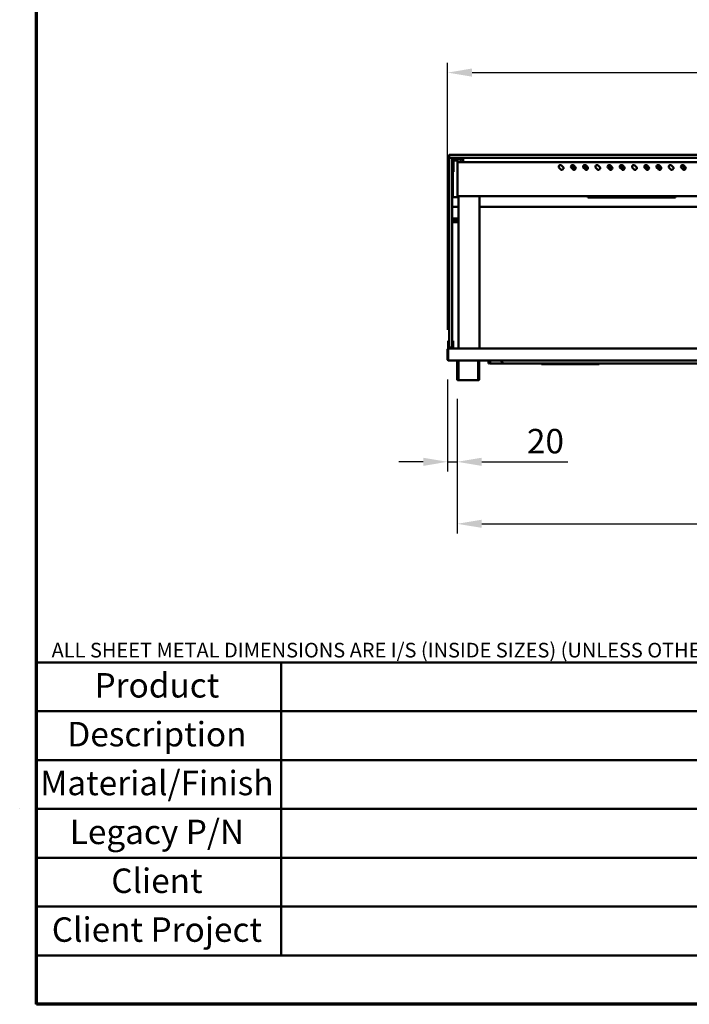
# Model space of a CAD drawing. Units: millimetres. Extents: x 65 to 5840, y 100 to 4100.
# Drawn here: x 65 to 1435, y 100 to 2115 of the extents above; entities that cross this region are included whole.
import ezdxf
from ezdxf.enums import TextEntityAlignment as Align

# ---------------------------------------------------------------- set-up
doc = ezdxf.new("R2010")
doc.units = ezdxf.units.MM
doc.header["$LTSCALE"] = 20
for name, color, linetype, lineweight in [('Border (ISO)', 7, 'Continuous', 70), ('Dimension (ISO)', 7, 'Continuous', 25), ('Title (ISO)', 7, 'Continuous', 50), ('Visible (ISO)', 7, 'Continuous', 50)]:
    doc.layers.add(name, color=color, linetype=linetype, lineweight=lineweight)
doc.styles.add('Note Text (ISO)', font='tahoma.ttf')
doc.styles.add('Text Style101', font='tahomabd.ttf')
doc.styles.add('Text Style102', font='tahomabd.ttf')
doc.styles.add('Text Style49', font='tahoma.ttf')
doc.dimstyles.new('Default (ISO)', dxfattribs={"dimscale": 20, "dimtxt": 2.5, "dimasz": 2.5, "dimexe": 1, "dimexo": 2, "dimgap": 0.762, "dimtad": 1, "dimtoh": 1, "dimdec": 1, "dimrnd": 1e-08, "dimzin": 0, "dimdsep": 46, "dimtxsty": 'Note Text (ISO)', "dimcen": 0.09, "dimdle": 10, "dimclrd": 256, "dimclre": 256, "dimclrt": 256, "dimadec": 1, "dimazin": 0, "dimtfac": 1.40208, "dimtmove": 0, "dimatfit": 3, "dimfxl": 1, "dimtolj": 1, "dimtzin": 0, "dimlwd": -1, "dimlwe": -1, "dimarcsym": 0})

# ---------------------------------------------------------------- blocks, each defined once
blk = doc.blocks.new('Borders Default Border')
at = {"layer": 'Border (ISO)', "flags": 128}
blk.add_lwpolyline([(5, 5), (5, 205), (292, 205), (292, 5), (5, 5)], dxfattribs=at)
blk = doc.blocks.new('Title Blocks Moffat2018')
at = {"layer": 'Title (ISO)'}
for p, q in [((113.3, 117.13), (318.3, 117.13)), ((113.3, 117.13), (113.3, 82.13)), ((138.3, 117.13), (138.3, 87.13)), ((113.3, 112.13), (258.3, 112.13)), ((138.3, 107.13), (113.3, 107.13)), ((117.05, 107.13), (248.3, 107.13)), ((111.57, 102.13), (111.57, 102.13)), ((113.3, 102.13), (318.3, 102.13)), ((113.3, 97.13), (258.3, 97.13)), ((113.3, 92.13), (258.3, 92.13)), ((113.3, 87.13), (318.3, 87.13)), ((113.3, 82.13), (318.3, 82.13))]:
    blk.add_line(p, q, dxfattribs=at)
at = {"layer": 'Title (ISO)', "attachment_point": 2, "style": 'Note Text (ISO)'}
for s, insert, char_height, width in [('\\fTahoma|b0|i0;\\H1.5000;ALL SHEET METAL DIMENSIONS ARE I/S (INSIDE SIZES) (UNLESS OTHERWISE STATED)', (155.41, 119.13), 1.5, 200), ('Product', (125.6, 116.03), 2.5, 19.5639), ('Description', (125.6, 111.03), 2.5, 25.564), ('\\fTahoma|b0|i0;Material/Finish', (125.6, 106.03), 2.5, 31.6617), ('\\fTahoma|b0|i0;Legacy P/N', (125.6, 101.03), 2.5, 31.6617), ('\\fTahoma|b0|i0;Client', (125.6, 96.03), 2.5, 31.6617), ('\\fTahoma|b0|i0;Client Project', (125.6, 91.03), 2.5, 31.6617)]:
    blk.add_mtext(s, dxfattribs=dict(at, insert=insert, char_height=char_height, width=width))
at = {"layer": 'Title (ISO)'}
for tag, p, height, style in [('PROJECT_001', (180.07, 113.5), 2.49, 'Text Style49'), ('TITLE_001', (186.61, 108.52), 2.49, 'Text Style49'), ('REVISION_NUMBER_001', (388.82, 89.63), 5, 'Text Style102'), ('CREATION_DATE_001', (350.41, 88.61), 2.49, 'Text Style49'), ('Sheet_Size_001', (393.06, 83.39), 2.5, 'Text Style101')]:
    blk.add_attdef(tag, p, '', height=height, dxfattribs=dict(at, style=style))
at = {"layer": 'Title (ISO)', "style": 'Text Style49'}
for tag, p in [('Product_No', (287.62, 116.3)), ('SMStyle', (165.89, 106.04)), ('Thickness', (230.11, 106.04)), ('Legacy', (165.89, 101.04)), ('Quote', (288.25, 100.87))]:
    blk.add_attdef(tag, text='', height=2.49, dxfattribs=at).set_placement(p, align=Align.TOP_CENTER)
for tag, p, rotation in [('SO_001', (285.3, 93.27), 359.9934), ('Initial_View_Scale_001', (344.21, 83.39), 0.0058)]:
    blk.add_attdef(tag, p, '', height=2.49, rotation=rotation, dxfattribs=at)
blk = doc.blocks.new('*D20')
at = {"layer": 'Defpoints', "color": 0, "transparency": 16777216}
for p in [(940.6, 1418.8), (960.3, 1379.4), (960.3, 1210.4)]:
    blk.add_point(p, dxfattribs=at)
at = {"layer": 'Dimension (ISO)', "transparency": 16777216}
for p, q in [((940.6, 1378.8), (940.6, 1190.4)), ((960.3, 1339.4), (960.3, 1190.4)), ((890.6, 1210.4), (840.6, 1210.4)), ((940.6, 1210.4), (960.3, 1210.4)), ((1010.3, 1210.4), (1186.8, 1210.4))]:
    blk.add_line(p, q, dxfattribs=at)
for points in [[(890.6, 1218.7), (890.6, 1202), (940.6, 1210.4)], [(1010.3, 1218.7), (1010.3, 1202), (960.3, 1210.4)]]:
    blk.add_solid(points, dxfattribs=at)
at = {"layer": 'Dimension (ISO)', "transparency": 16777216, "insert": (1102.9, 1277.7), "char_height": 50, "attachment_point": 1, "style": 'Note Text (ISO)'}
blk.add_mtext('\\A1;20', dxfattribs=at)
blk = doc.blocks.new('*D21')
at = {"layer": 'Defpoints', "color": 0, "transparency": 16777216}
for p in [(960.3, 1379.4), (2734.9, 1379.4), (2734.9, 1083.5)]:
    blk.add_point(p, dxfattribs=at)
at = {"layer": 'Dimension (ISO)', "transparency": 16777216}
for p, q in [((960.3, 1339.4), (960.3, 1063.5)), ((2734.9, 1339.4), (2734.9, 1063.5)), ((1010.3, 1083.5), (2684.9, 1083.5))]:
    blk.add_line(p, q, dxfattribs=at)
for points in [[(1010.3, 1091.9), (1010.3, 1075.2), (960.3, 1083.5)], [(2684.9, 1091.9), (2684.9, 1075.2), (2734.9, 1083.5)]]:
    blk.add_solid(points, dxfattribs=at)
at = {"layer": 'Dimension (ISO)', "transparency": 16777216, "insert": (1777.2, 1148.9), "char_height": 50, "attachment_point": 1, "style": 'Note Text (ISO)'}
blk.add_mtext('\\A1;1774', dxfattribs=at)
blk = doc.blocks.new('*D22')
at = {"layer": 'Defpoints', "color": 0, "transparency": 16777216}
for p in [(2754.6, 2007), (940.6, 1440.4), (2754.6, 1440.4)]:
    blk.add_point(p, dxfattribs=at)
at = {"layer": 'Dimension (ISO)', "transparency": 16777216}
for p, q in [((940.6, 1480.4), (940.6, 2027)), ((2754.6, 1480.4), (2754.6, 2027)), ((990.6, 2007), (2704.6, 2007))]:
    blk.add_line(p, q, dxfattribs=at)
for points in [[(990.6, 2015.4), (990.6, 1998.7), (940.6, 2007)], [(2704.6, 2015.4), (2704.6, 1998.7), (2754.6, 2007)]]:
    blk.add_solid(points, dxfattribs=at)
at = {"layer": 'Dimension (ISO)', "transparency": 16777216, "insert": (1777.2, 2074.6), "char_height": 50, "attachment_point": 1, "style": 'Note Text (ISO)'}
blk.add_mtext('\\A1;1814', dxfattribs=at)

msp = doc.modelspace()

# ---------------------------------------------------------------- linework, layer by layer
at = {"layer": 'Visible (ISO)'}
for p, q in [((943.62, 1838.08), (943.62, 1833.08)), ((944.12, 1838.58), (953.62, 1838.58)), ((2741.62, 1838.58), (953.62, 1838.58)), ((943.62, 1824.23), (943.62, 1832.08)), ((943.62, 1824.23), (943.62, 1456.23)), ((944.26, 1832.58), (944.12, 1832.58)), ((953.62, 1832.58), (944.26, 1832.58)), ((949.62, 1832.08), (949.62, 1824.23)), ((949.62, 1456.23), (949.62, 1824.23)), ((952.62, 1807.48), (952.62, 1828.58)), ((961.12, 1826.78), (952.62, 1826.78)), ((953.63, 1829.58), (953.13, 1826.78)), ((953.62, 1832.58), (2741.62, 1832.58)), ((953.62, 1829.58), (968.72, 1829.58)), ((961.12, 1826.78), (961.12, 1821.21)), ((2734.12, 1823.88), (961.12, 1823.88)), ((961.12, 1757.34), (961.12, 1821.21)), ((966.62, 1829.58), (967.62, 1823.88)), ((972.62, 1829.58), (968.72, 1829.58)), ((972.62, 1829.58), (972.62, 1832.58)), ((972.62, 1829.58), (972.62, 1828.58)), ((972.62, 1828.58), (972.62, 1823.88)), ((1173.77, 1816.85), (1176.6, 1814.02)), ((1193.35, 1816.28), (1199.34, 1816.28)), ((1198.77, 1816.85), (1201.6, 1814.02)), ((1218.35, 1816.28), (1224.34, 1816.28)), ((1223.77, 1816.85), (1226.6, 1814.02)), ((1248.77, 1816.85), (1251.6, 1814.02)), ((1268.35, 1816.28), (1274.34, 1816.28)), ((1273.77, 1816.85), (1276.6, 1814.02)), ((1293.35, 1816.28), (1299.34, 1816.28)), ((1298.77, 1816.85), (1301.6, 1814.02)), ((1323.77, 1816.85), (1326.6, 1814.02)), ((1345.12, 1816.28), (1349.34, 1816.28)), ((1348.77, 1816.85), (1351.6, 1814.02)), ((1368.35, 1816.28), (1374.34, 1816.28)), ((1373.77, 1816.85), (1376.6, 1814.02)), ((1398.77, 1816.85), (1401.6, 1814.02)), ((1423.77, 1816.85), (1426.6, 1814.02)), ((949.62, 1803.58), (952.62, 1803.58)), ((949.92, 1803.58), (949.92, 1757.02)), ((951.12, 1803.58), (951.12, 1757.34)), ((952.62, 1807.48), (952.62, 1803.58)), ((1171.65, 1809.07), (1168.82, 1811.9)), ((1196.65, 1809.07), (1193.82, 1811.9)), ((1202.61, 1811.28), (1194.44, 1811.28)), ((1221.65, 1809.07), (1218.82, 1811.9)), ((1227.61, 1811.28), (1219.44, 1811.28)), ((1246.65, 1809.07), (1243.82, 1811.9)), ((1271.65, 1809.07), (1268.82, 1811.9)), ((1277.61, 1811.28), (1269.44, 1811.28)), ((1296.65, 1809.07), (1293.82, 1811.9)), ((1302.61, 1811.28), (1294.44, 1811.28)), ((1321.65, 1809.07), (1318.82, 1811.9)), ((1346.65, 1809.07), (1343.82, 1811.9)), ((1352.61, 1811.28), (1345.12, 1811.28)), ((1371.65, 1809.07), (1368.82, 1811.9)), ((1377.61, 1811.28), (1369.44, 1811.28)), ((1396.65, 1809.07), (1393.82, 1811.9)), ((1421.65, 1809.07), (1418.82, 1811.9)), ((1427.61, 1811.28), (1425.12, 1811.28)), ((949.92, 1753.08), (949.92, 1757.02)), ((951.12, 1751.78), (951.12, 1757.34)), ((961.12, 1757.34), (961.12, 1751.78)), ((2734.12, 1753.88), (961.12, 1753.88)), ((962.87, 1442.58), (962.87, 1753.88)), ((1005.57, 1753.88), (1005.57, 1442.58)), ((1227.62, 1753.88), (1227.62, 1751.12)), ((1228.72, 1753.88), (1228.72, 1751.7)), ((1240.42, 1751.7), (1240.42, 1753.88)), ((1241.42, 1753.88), (1241.42, 1751.7)), ((1253.12, 1751.7), (1253.12, 1753.88)), ((1254.12, 1753.88), (1254.12, 1751.7)), ((1265.82, 1751.7), (1265.82, 1753.88)), ((1266.82, 1753.88), (1266.82, 1751.7)), ((1278.52, 1751.7), (1278.52, 1753.88)), ((1279.52, 1753.88), (1279.52, 1751.7)), ((1291.22, 1751.7), (1291.22, 1753.88)), ((1292.22, 1753.88), (1292.22, 1751.7)), ((1303.92, 1751.7), (1303.92, 1753.88)), ((1304.92, 1753.88), (1304.92, 1751.7)), ((1316.62, 1751.7), (1316.62, 1753.88)), ((1317.62, 1753.88), (1317.62, 1751.7)), ((1329.32, 1751.7), (1329.32, 1753.88)), ((1330.32, 1753.88), (1330.32, 1751.7)), ((1342.02, 1751.7), (1342.02, 1753.88)), ((1343.02, 1753.88), (1343.02, 1751.7)), ((1354.72, 1751.7), (1354.72, 1753.88)), ((1355.72, 1753.88), (1355.72, 1751.7)), ((1367.42, 1751.7), (1367.42, 1753.88)), ((1368.42, 1753.88), (1368.42, 1751.7)), ((1380.12, 1751.7), (1380.12, 1753.88)), ((1381.12, 1753.88), (1381.12, 1751.7)), ((1392.82, 1751.7), (1392.82, 1753.88)), ((1393.82, 1753.88), (1393.82, 1751.7)), ((1405.52, 1751.7), (1405.52, 1753.88)), ((1406.62, 1753.88), (1406.62, 1751.12)), ((949.92, 1753.08), (951.12, 1753.08)), ((951.12, 1751.78), (961.12, 1751.78)), ((1228.72, 1751.12), (1227.62, 1751.12)), ((1240.42, 1752.9), (1228.72, 1752.9)), ((1228.72, 1752.89), (1240.42, 1752.89)), ((1240.42, 1751.7), (1228.72, 1751.7)), ((1228.72, 1751.54), (1240.42, 1751.54)), ((1228.72, 1751.54), (1228.72, 1751.12)), ((1240.42, 1751.12), (1240.42, 1751.54)), ((1241.42, 1751.12), (1240.42, 1751.12)), ((1253.12, 1752.9), (1241.42, 1752.9)), ((1241.42, 1752.89), (1253.12, 1752.89)), ((1253.12, 1751.7), (1241.42, 1751.7)), ((1241.42, 1751.54), (1253.12, 1751.54)), ((1241.42, 1751.54), (1241.42, 1751.12)), ((1253.12, 1751.12), (1253.12, 1751.54)), ((1254.12, 1751.12), (1253.12, 1751.12)), ((1265.82, 1752.9), (1254.12, 1752.9)), ((1254.12, 1752.89), (1265.82, 1752.89)), ((1265.82, 1751.7), (1254.12, 1751.7)), ((1254.12, 1751.54), (1265.82, 1751.54)), ((1254.12, 1751.54), (1254.12, 1751.12)), ((1265.82, 1751.12), (1265.82, 1751.54)), ((1266.82, 1751.12), (1265.82, 1751.12)), ((1278.52, 1752.9), (1266.82, 1752.9)), ((1266.82, 1752.89), (1278.52, 1752.89)), ((1278.52, 1751.7), (1266.82, 1751.7)), ((1266.82, 1751.54), (1278.52, 1751.54)), ((1266.82, 1751.54), (1266.82, 1751.12)), ((1278.52, 1751.12), (1278.52, 1751.54)), ((1279.52, 1751.12), (1278.52, 1751.12)), ((1291.22, 1752.9), (1279.52, 1752.9)), ((1279.52, 1752.89), (1291.22, 1752.89)), ((1291.22, 1751.7), (1279.52, 1751.7)), ((1279.52, 1751.54), (1291.22, 1751.54)), ((1279.52, 1751.54), (1279.52, 1751.12)), ((1291.22, 1751.12), (1291.22, 1751.54)), ((1292.22, 1751.12), (1291.22, 1751.12)), ((1303.92, 1752.9), (1292.22, 1752.9)), ((1292.22, 1752.89), (1303.92, 1752.89)), ((1303.92, 1751.7), (1292.22, 1751.7)), ((1292.22, 1751.54), (1303.92, 1751.54)), ((1292.22, 1751.54), (1292.22, 1751.12)), ((1303.92, 1751.12), (1303.92, 1751.54)), ((1304.92, 1751.12), (1303.92, 1751.12)), ((1316.62, 1752.9), (1304.92, 1752.9)), ((1304.92, 1752.89), (1316.62, 1752.89)), ((1316.62, 1751.7), (1304.92, 1751.7)), ((1304.92, 1751.54), (1316.62, 1751.54)), ((1304.92, 1751.54), (1304.92, 1751.12)), ((1316.62, 1751.12), (1316.62, 1751.54)), ((1317.62, 1751.12), (1316.62, 1751.12)), ((1329.32, 1752.9), (1317.62, 1752.9)), ((1317.62, 1752.89), (1329.32, 1752.89)), ((1329.32, 1751.7), (1317.62, 1751.7)), ((1317.62, 1751.54), (1329.32, 1751.54)), ((1317.62, 1751.54), (1317.62, 1751.12)), ((1329.32, 1751.12), (1329.32, 1751.54)), ((1330.32, 1751.12), (1329.32, 1751.12)), ((1342.02, 1752.9), (1330.32, 1752.9)), ((1330.32, 1752.89), (1342.02, 1752.89)), ((1342.02, 1751.7), (1330.32, 1751.7)), ((1330.32, 1751.54), (1342.02, 1751.54)), ((1330.32, 1751.54), (1330.32, 1751.12)), ((1342.02, 1751.12), (1342.02, 1751.54)), ((1343.02, 1751.12), (1342.02, 1751.12)), ((1354.72, 1752.9), (1343.02, 1752.9)), ((1343.02, 1752.89), (1354.72, 1752.89)), ((1354.72, 1751.7), (1343.02, 1751.7)), ((1343.02, 1751.54), (1354.72, 1751.54)), ((1343.02, 1751.54), (1343.02, 1751.12)), ((1354.72, 1751.12), (1354.72, 1751.54)), ((1355.72, 1751.12), (1354.72, 1751.12)), ((1367.42, 1752.9), (1355.72, 1752.9)), ((1355.72, 1752.89), (1367.42, 1752.89)), ((1367.42, 1751.7), (1355.72, 1751.7)), ((1355.72, 1751.54), (1367.42, 1751.54)), ((1355.72, 1751.54), (1355.72, 1751.12)), ((1367.42, 1751.12), (1367.42, 1751.54)), ((1368.42, 1751.12), (1367.42, 1751.12)), ((1380.12, 1752.9), (1368.42, 1752.9)), ((1368.42, 1752.89), (1380.12, 1752.89)), ((1380.12, 1751.7), (1368.42, 1751.7)), ((1368.42, 1751.54), (1380.12, 1751.54)), ((1368.42, 1751.54), (1368.42, 1751.12)), ((1380.12, 1751.12), (1380.12, 1751.54)), ((1381.12, 1751.12), (1380.12, 1751.12)), ((1392.82, 1752.9), (1381.12, 1752.9)), ((1381.12, 1752.89), (1392.82, 1752.89)), ((1392.82, 1751.7), (1381.12, 1751.7)), ((1381.12, 1751.54), (1392.82, 1751.54)), ((1381.12, 1751.54), (1381.12, 1751.12)), ((1392.82, 1751.12), (1392.82, 1751.54)), ((1393.82, 1751.12), (1392.82, 1751.12)), ((1405.52, 1752.9), (1393.82, 1752.9)), ((1393.82, 1752.89), (1405.52, 1752.89)), ((1405.52, 1751.7), (1393.82, 1751.7)), ((1393.82, 1751.54), (1405.52, 1751.54)), ((1393.82, 1751.54), (1393.82, 1751.12)), ((1405.52, 1751.12), (1405.52, 1751.54)), ((1406.62, 1751.12), (1405.52, 1751.12)), ((953.62, 1732.58), (962.87, 1732.58)), ((1005.57, 1732.58), (2689.67, 1732.58)), ((962.87, 1708.08), (950.87, 1708.08)), ((950.87, 1704.58), (950.87, 1708.08)), ((962.87, 1704.58), (950.87, 1704.58)), ((950.87, 1701.08), (950.87, 1704.58)), ((962.87, 1701.08), (950.87, 1701.08)), ((941.62, 1458.3), (941.62, 1453.5)), ((941.62, 1458.3), (943.62, 1458.3)), ((941.62, 1453.5), (941.62, 1449.57)), ((943.62, 1445.08), (943.62, 1456.23)), ((949.62, 1458.3), (951.62, 1458.3)), ((949.62, 1456.23), (949.62, 1445.08)), ((951.62, 1453.5), (951.62, 1458.3)), ((951.62, 1449.57), (951.62, 1453.5)), ((940.62, 1440.38), (940.62, 1418.78)), ((941.62, 1444.58), (941.62, 1449.57)), ((941.62, 1444.58), (943.62, 1444.58)), ((941.62, 1442.58), (941.62, 1444.58)), ((941.62, 1442.58), (942.82, 1442.58)), ((941.82, 1440.38), (941.82, 1418.78)), ((941.96, 1419.78), (941.96, 1440.38)), ((942.82, 1442.58), (942.96, 1442.58)), ((942.82, 1442.55), (942.82, 1442.58)), ((942.96, 1442.58), (2752.28, 1442.58)), ((943.62, 1444.58), (943.62, 1445.08)), ((943.62, 1444.58), (944.12, 1444.58)), ((944.12, 1444.58), (949.12, 1444.58)), ((949.12, 1444.58), (949.62, 1444.58)), ((949.62, 1445.08), (949.62, 1444.58)), ((949.62, 1444.58), (951.62, 1444.58)), ((951.62, 1449.57), (951.62, 1444.58)), ((951.62, 1444.58), (951.62, 1442.58)), ((941.82, 1418.78), (940.62, 1418.78)), ((941.96, 1419.78), (941.96, 1417.58)), ((2753.28, 1417.58), (941.96, 1417.58)), ((960.32, 1388.68), (960.32, 1417.58)), ((961.52, 1388.68), (961.52, 1417.58)), ((962.66, 1417.58), (962.66, 1379.38)), ((1002.98, 1379.38), (1002.98, 1417.58)), ((1004.12, 1417.58), (1004.12, 1388.68)), ((1005.32, 1417.58), (1005.32, 1388.68)), ((1024.12, 1417.58), (1024.12, 1411.38)), ((1024.12, 1411.38), (1025.32, 1411.38)), ((1025.32, 1411.38), (1025.32, 1417.58)), ((1026.32, 1417.58), (1026.32, 1413.58)), ((1027.52, 1413.58), (1027.52, 1417.58)), ((1027.66, 1413.58), (1027.66, 1417.58)), ((1028.52, 1411.38), (1028.52, 1411.4)), ((1028.66, 1411.38), (1028.52, 1411.38)), ((1055.12, 1411.38), (1028.66, 1411.38)), ((1055.12, 1411.38), (1048.92, 1417.58)), ((1055.12, 1411.38), (2640.12, 1411.38)), ((1132.82, 1411.38), (1132.82, 1410.18)), ((1142.81, 1410.18), (1142.81, 1411.38)), ((1142.82, 1410.42), (1142.82, 1411.38)), ((1240.82, 1411.38), (1240.82, 1410.42)), ((1240.83, 1411.38), (1240.83, 1410.18)), ((1250.82, 1410.18), (1250.82, 1411.38)), ((1137.82, 1410.18), (1132.82, 1410.18)), ((1137.82, 1410.18), (1142.81, 1410.18)), ((1142.82, 1410.18), (1142.81, 1410.18)), ((1142.82, 1410.42), (1142.82, 1410.18)), ((1142.82, 1410.18), (1240.82, 1410.18)), ((1240.82, 1410.18), (1240.82, 1410.42)), ((1240.83, 1410.18), (1240.82, 1410.18)), ((1240.83, 1410.18), (1245.82, 1410.18)), ((1250.82, 1410.18), (1245.82, 1410.18)), ((960.32, 1383.68), (960.32, 1388.68)), ((960.32, 1379.38), (960.32, 1383.68)), ((960.32, 1383.68), (961.52, 1383.68)), ((961.52, 1388.68), (961.52, 1383.68)), ((961.52, 1383.68), (961.52, 1379.38)), ((962.52, 1378.38), (962.66, 1378.38)), ((962.66, 1377.18), (962.52, 1377.18)), ((962.66, 1377.18), (962.66, 1379.38)), ((1002.98, 1377.18), (962.66, 1377.18)), ((1002.98, 1379.38), (1002.98, 1377.18)), ((1002.98, 1378.38), (1003.12, 1378.38)), ((1003.12, 1377.18), (1002.98, 1377.18)), ((1004.12, 1383.68), (1004.12, 1388.68)), ((1004.12, 1379.38), (1004.12, 1383.68)), ((1004.12, 1383.68), (1005.32, 1383.68)), ((1005.32, 1388.68), (1005.32, 1383.68)), ((1005.32, 1383.68), (1005.32, 1379.38))]:
    msp.add_line(p, q, dxfattribs=at)
for centre, radius, start, end in [((944.12, 1838.08), 0.5, 90, 180), ((944.12, 1833.08), 0.5, 180, 270), ((944.12, 1832.08), 0.5, 90, 180), ((949.12, 1832.08), 0.5, 0, 90), ((953.62, 1828.58), 4, 90, 180), ((953.62, 1822.58), 10, 90, 113.57818), ((953.62, 1828.58), 1, 90, 180), ((1171.29, 1814.38), 3.5, 45, 225), ((1174.12, 1811.55), 3.5, 225, 45), ((1196.29, 1814.38), 3.5, 45, 225), ((1199.12, 1811.55), 3.5, 225, 45), ((1221.29, 1814.38), 3.5, 45, 225), ((1224.12, 1811.55), 3.5, 225, 45), ((1246.29, 1814.38), 3.5, 45, 225), ((1249.12, 1811.55), 3.5, 225, 45), ((1271.29, 1814.38), 3.5, 45, 225), ((1274.12, 1811.55), 3.5, 225, 45), ((1296.29, 1814.38), 3.5, 45, 225), ((1299.12, 1811.55), 3.5, 225, 45), ((1321.29, 1814.38), 3.5, 45, 225), ((1324.12, 1811.55), 3.5, 225, 45), ((1346.29, 1814.38), 3.5, 45, 225), ((1345.12, 1813.78), 2.5, 90, 157.54008), ((1349.12, 1811.55), 3.5, 225, 45), ((1371.29, 1814.38), 3.5, 45, 225), ((1374.12, 1811.55), 3.5, 225, 45), ((1396.29, 1814.38), 3.5, 45, 225), ((1399.12, 1811.55), 3.5, 225, 45), ((1421.29, 1814.38), 3.5, 45, 225), ((1424.12, 1811.55), 3.5, 225, 45), ((1425.12, 1813.78), 2.5, 105.8654, 270), ((1345.12, 1813.78), 2.5, 250.98307, 270), ((953.62, 1742.58), 10, 246.42182, 270), ((942.82, 1440.38), 1, 145.59124, 180), ((944.12, 1445.08), 0.5, 180, 270), ((949.12, 1445.08), 0.5, 270, 0), ((942.82, 1419.78), 2.2, 207.03569, 247.02913), ((942.82, 1419.78), 1, 180, 210.84263), ((1028.52, 1413.58), 1, 180, 214.40876), ((962.52, 1379.38), 2.2, 180, 270), ((962.52, 1379.38), 1, 180, 270), ((1003.12, 1379.38), 2.2, 270, 0), ((1003.12, 1379.38), 1, 270, 0)]:
    msp.add_arc(centre, radius, start, end, dxfattribs=at)
for points, knots in [([(942.82, 1442.58), (942.02, 1442.58), (941.23, 1442.1), (940.86, 1441.38), (940.71, 1441.07), (940.62, 1440.72), (940.62, 1440.38)], [1.5707963, 1.5707963, 1.5707963, 1.5707963, 2.6663187, 2.6663187, 2.6663187, 3.1415927, 3.1415927, 3.1415927, 3.1415927]), ([(941.96, 1440.38), (941.96, 1441.18), (942.18, 1441.96), (942.5, 1442.33), (942.65, 1442.49), (942.8, 1442.58), (942.96, 1442.58)], [-3.1415927, -3.1415927, -3.1415927, -3.1415927, -2.0460703, -2.0460703, -2.0460703, -1.5707963, -1.5707963, -1.5707963, -1.5707963]), ([(1026.32, 1413.58), (1026.32, 1412.77), (1026.8, 1411.99), (1027.51, 1411.62), (1027.82, 1411.46), (1028.17, 1411.38), (1028.52, 1411.38)], [-3.1415927, -3.1415927, -3.1415927, -3.1415927, -2.0460703, -2.0460703, -2.0460703, -1.5707963, -1.5707963, -1.5707963, -1.5707963]), ([(1028.66, 1411.38), (1028.3, 1411.38), (1027.94, 1411.86), (1027.77, 1412.57), (1027.7, 1412.88), (1027.66, 1413.23), (1027.66, 1413.58)], [1.5707963, 1.5707963, 1.5707963, 1.5707963, 2.6663187, 2.6663187, 2.6663187, 3.1415927, 3.1415927, 3.1415927, 3.1415927])]:
    msp.add_open_spline(points, degree=3, knots=knots, dxfattribs=at)

# ---------------------------------------------------------------- block references
at = {"xscale": 20, "yscale": 20, "zscale": 20}
for name, p in [('Borders Default Border', (0, 0)), ('Title Blocks Moffat2018', (-2166.02, -1542.68))]:
    msp.add_blockref(name, p, dxfattribs=at)

# ---------------------------------------------------------------- dimensions: what is measured, and where the dimension line sits
at = {"layer": 'Dimension (ISO)'}
for base, p1, p2, override, picture, middle in [((2754.62, 2007.04), (940.62, 1440.38), (2754.62, 1440.38), {"dimgap": 0.762, "dimtoh": 0, "dimdec": 0, "dimtol": 0, "dimlim": 0, "dimtp": 0, "dimtm": 0, "dimtdec": 2, "dimtofl": 0, "dimatfit": 1}, '*D22', (1847.62, 2007.04)), ((960.32, 1210.38), (940.62, 1418.78), (960.32, 1379.38), {"dimgap": 0.762, "dimtoh": 0, "dimdec": 0, "dimtol": 0, "dimlim": 0, "dimtp": 0, "dimtm": 0, "dimtdec": 2, "dimtofl": 1, "dimatfit": 1}, '*D20', (1137.25, 1210.38)), ((2734.92, 1083.53), (960.32, 1379.38), (2734.92, 1379.38), {"dimgap": 0.762, "dimtoh": 0, "dimdec": 0, "dimlfac": 0.999662, "dimtol": 0, "dimlim": 0, "dimtp": 0, "dimtm": 0, "dimtdec": 2, "dimtofl": 0, "dimatfit": 1}, '*D21', (1847.62, 1083.53))]:
    dim = msp.add_linear_dim(base=base, p1=p1, p2=p2, angle=180, dimstyle='Default (ISO)', override=override, dxfattribs=at)
    dim.commit()
    dim.dimension.update_dxf_attribs({"geometry": picture, "text_midpoint": middle, "dimtype": 160})

doc.saveas('drawing.dxf')
